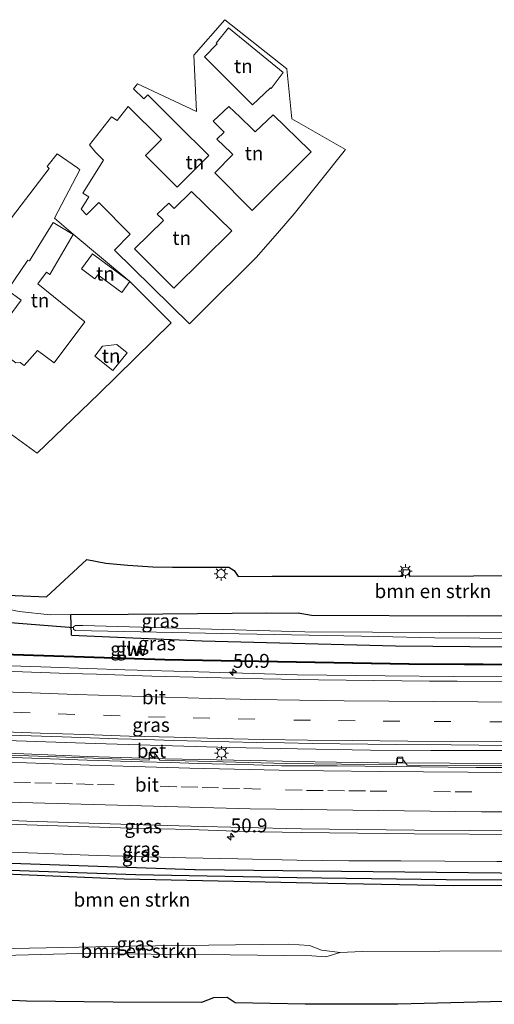
# Model space of a CAD drawing. Units: metres. Extents: x 160000 to 170000, y 462500 to 464750.
# Drawn here: x 163747 to 163833, y 463805 to 463982 of the extents above; entities that cross this region are included whole.
import ezdxf
from ezdxf.enums import TextEntityAlignment as Align

# ---------------------------------------------------------------- set-up
doc = ezdxf.new("R2010")
doc.units = ezdxf.units.M
doc.linetypes.add('VW-3-9_STREEP', pattern=[12, 3, -9])
doc.layers.get('0').update_dxf_attribs({"lineweight": 25})
for name, color, linetype, lineweight in [('B-ME-AM-KILOMETR-S-B1', 7, 'Continuous', 18), ('B-ME-BV-GELEIDECONSTRUCTIE-GELEIDERAIL-L-B1', 213, 'BV-GELEIDERAIL', 18), ('B-ME-GR-BOMENSTRUIKEN-GV-B6', 93, 'Continuous', 18), ('B-ME-GW-INSTEEKWATERGANG-L-B1', 10, 'Continuous', 25), ('B-ME-GW-KRUINLIJN-L-B1', 93, 'Continuous', 18), ('B-ME-GW-WATERGANG-GREPPEL-L-B1', 10, 'Continuous', 25), ('B-ME-IE-GRASLAND-GV-B6', 93, 'Continuous', 18), ('B-ME-IE-GRONDWERKLIJN-GROND_INGERICHT-GV-B6', 253, 'Continuous', 18), ('B-ME-IE-MEUBILAIR_WEGMEUBILAIR-LICHTMAST-S-B1', 8, 'Continuous', 18), ('B-ME-KG-KADASTRAAL-OPNAMEDTMGRENS-L-B1', 10, 'Continuous', 25), ('B-ME-KW-DUIKER-L-B1', 10, 'Continuous', 25), ('B-ME-KW-GELUIDSWERING-GV-B6', 8, 'Continuous', 18), ('B-ME-KW-SCHERM-L-B1', 8, 'Continuous', 18), ('B-ME-OG-WATER-GV-B6', 153, 'Continuous', 18), ('B-ME-VH-VERH_SOORT-BETON-OVERIG-GV-B6', 8, 'IE-TERREINAFSCHEIDING-NATUURLIJK-HOUTWAL', 18), ('B-ME-VH-VERH_SOORT-BITUMEN-GV-B6', 8, 'IE-TERREINAFSCHEIDING-NATUURLIJK-HOUTWAL', 18), ('B-ME-VV-KOLK-S-B1', 8, 'Continuous', 18), ('B-ME-VW-MARKERING-39STREEP-015-L-B1', 255, 'VW-3-9_STREEP', 18), ('B-ME-VW-MARKERING-STREEP-015-L-B1', 7, 'Continuous', 18)]:
    doc.layers.add(name, color=color, linetype=linetype, lineweight=lineweight)
doc.styles.add('NLCS-ISO', font='NLCS-ISO.TTF')
doc.linetypes.add('BV-GELEIDERAIL', pattern='A,10,-3,[108,NLCS.SHX,S=1,R=0,X=0,Y=0],-3', length=16)
doc.linetypes.add('IE-TERREINAFSCHEIDING-NATUURLIJK-HOUTWAL', pattern='A,7,-1.5,[67,NLCS.SHX,S=0.75,R=45,X=0,Y=0],-1.5,7,-1.5,[70,NLCS.SHX,S=0.75,R=0,X=0,Y=0],-1.5', length=20)

# ---------------------------------------------------------------- blocks, each defined once
blk = doc.blocks.new('hecto')
for p, q in [((0, 0.625), (-0.625, 0)), ((0, -0.625), (0, 0.625)), ((-0.625, 0), (0.625, 0)), ((0.625, 0), (0, -0.625))]:
    blk.add_line(p, q)
blk = doc.blocks.new('kolk')
blk.add_lwpolyline([(-0.5, -0.5), (0.5, -0.5), (0.5, 0.5), (-0.5, 0.5)], close=True)
blk = doc.blocks.new('lantaarnpaal')
for p, q in [((-0.75, 0), (-1.25, 0)), ((-0.88, 0.88), (-0.53, 0.53)), ((0, 0.75), (0, 1.25)), ((0.53, 0.53), (0.88, 0.88)), ((0.75, 0), (1.25, 0)), ((-0.53, -0.53), (-0.88, -0.88)), ((0, -0.75), (0, -1.25)), ((0.53, -0.53), (0.88, -0.88))]:
    blk.add_line(p, q)
blk.add_circle((0, 0), 0.75)

msp = doc.modelspace()

# ---------------------------------------------------------------- linework, layer by layer
at = {"layer": 'B-ME-BV-GELEIDECONSTRUCTIE-GELEIDERAIL-L-B1'}
for points in [[(163589.456, 463874.867, 6.473), (163602.217, 463873.763, 6.473), (163618.06, 463872.641, 6.473), (163631.992, 463871.652, 6.492), (163643.988, 463870.857, 6.512), (163656.459, 463870.032, 6.492), (163671.953, 463869.089, 6.512), (163688.2, 463868.194, 6.551), (163708.793, 463867.186, 6.531), (163725.891, 463866.337, 6.551), (163740.311, 463865.801, 6.531), (163753.025, 463865.374, 6.492), (163766.337, 463864.939, 6.492), (163779.581, 463864.58, 6.57), (163797.404, 463864.04, 6.59), (163813.209, 463863.815, 6.629), (163825.488, 463863.733, 6.629), (163836.332, 463863.631, 6.643)], [(163588.479, 463861.499, 6.792), (163598.44, 463860.575, 6.792), (163609.815, 463859.752, 6.831), (163622.163, 463858.791, 6.831), (163634.222, 463857.923, 6.831), (163642.393, 463857.435, 6.811), (163652.881, 463856.806, 6.831), (163665.403, 463856.027, 6.831), (163677.14, 463855.311, 6.87), (163689.289, 463854.677, 6.87), (163699.475, 463854.173, 6.909), (163712.842, 463853.55, 6.928), (163725.237, 463852.943, 6.909), (163736.218, 463852.491, 6.967), (163745.015, 463852.194, 6.948), (163760.998, 463851.644, 6.948), (163772.854, 463851.285, 6.948), (163785.146, 463850.947, 6.987), (163797.399, 463850.703, 6.948), (163810.585, 463850.458, 6.948), (163821.438, 463850.396, 6.948), (163832.247, 463850.415, 6.948), (163838.139, 463850.365, 6.96)], [(163837.954, 463847.975, 6.831), (163824.832, 463848.096, 6.811), (163812.081, 463848.185, 6.811), (163800.581, 463848.356, 6.772), (163785.974, 463848.624, 6.792), (163773.593, 463848.866, 6.811), (163759.644, 463849.333, 6.831), (163746.723, 463849.874, 6.792), (163734.866, 463850.239, 6.772), (163720.782, 463850.796, 6.792), (163706.307, 463851.518, 6.792), (163692.994, 463852.122, 6.733), (163677.15, 463852.897, 6.753), (163662.873, 463853.77, 6.753), (163646.235, 463854.825, 6.733), (163631.689, 463855.73, 6.714), (163615.547, 463856.935, 6.694), (163599.722, 463858.175, 6.694), (163588.3, 463859.051, 6.712)], [(163842.651, 463830.422, 6.886), (163833.315, 463830.415, 6.886), (163823.931, 463830.497, 6.847), (163816.003, 463830.557, 6.847), (163806.64, 463830.509, 6.847), (163797.274, 463830.667, 6.866), (163786.677, 463830.893, 6.847), (163777.294, 463831.089, 6.808), (163761.367, 463831.504, 6.827), (163750.622, 463831.894, 6.808), (163738.686, 463832.342, 6.808), (163724.047, 463833.005, 6.808), (163709.481, 463833.717, 6.847), (163694.641, 463834.666, 6.808), (163680.226, 463835.404, 6.827), (163669.462, 463836.043, 6.847), (163658.788, 463836.701, 6.827), (163646.806, 463837.434, 6.788), (163634.878, 463838.261, 6.73), (163624.323, 463838.922, 6.73), (163609.564, 463840.123, 6.73), (163596.324, 463841.083, 6.71), (163587.042, 463841.86, 6.659)]]:
    msp.add_polyline3d(points, dxfattribs=at)
at = {"layer": 'B-ME-GR-BOMENSTRUIKEN-GV-B6'}
for points in [[(163745.242, 463878.37, 6.371), (163752.249, 463878.06, 6.371), (163759.477, 463884.742, 6.658), (163762.938, 463884.138, 6.612), (163766.902, 463883.724, 6.635), (163771.363, 463883.451, 6.52), (163774.926, 463883.368, 6.52), (163777.159, 463883.384, 6.451), (163785.029, 463883.387, 6.525), (163786.007, 463882.787, 6.514), (163786.732, 463881.726, 6.403), (163792.83, 463881.754, 6.38), (163816.379, 463881.745, 6.474), (163816.431, 463882.981, 6.474), (163817.571, 463882.922, 6.474), (163817.491, 463881.777, 6.474), (163840.7, 463881.871, 6.517)], [(163859.294, 463874.604, 5.913), (163827.94, 463874.6, 6.034), (163799.956, 463874.667, 6.072), (163797.52, 463875.088, 6.043), (163791.887, 463875.195, 5.976), (163766.94, 463874.914, 5.947), (163756.623, 463874.889, 5.482), (163752.872, 463874.829, 5.856), (163747.325, 463875.413, 5.861)], [(163586.689, 463837.04, 5.657), (163610.515, 463835.3, 5.714), (163643.849, 463833.199, 5.723), (163668.928, 463831.712, 5.756), (163678.612, 463831.014, 5.789), (163686.272, 463830.687, 5.797), (163726.235, 463828.979, 5.836), (163766.199, 463827.272, 5.876), (163802.86, 463826.483, 5.96), (163825.444, 463826.093, 6.164), (163864.372, 463826.245, 6.106)], [(163837.023, 463814.339, 6.127), (163809.074, 463814.226, 5.901), (163805.072, 463814.046, 6.027), (163801.731, 463814.476, 6.208), (163799.58, 463815.296, 6.266), (163795.874, 463815.553, 6.29), (163767.028, 463815.157, 6.121), (163737.207, 463814.585, 5.968), (163732.702, 463814.048, 5.729), (163724.827, 463815.256, 5.96), (163703.283, 463817.099, 5.826), (163688.451, 463818.274, 5.566), (163665.54, 463819.99, 5.66), (163654.757, 463820.605, 5.664), (163650.134, 463821.176, 5.656), (163638.536, 463822.145, 5.631), (163608.1, 463825.458, 5.322), (163596.531, 463827.151, 5.109), (163595.49, 463827.061, 5.122), (163593.673, 463826.502, 5.234), (163590.827, 463825.095, 5.274)], [(163732.969, 463813.584, 5.732), (163732.702, 463814.048, 5.729), (163737.207, 463814.585, 5.968), (163767.028, 463815.157, 6.121), (163795.874, 463815.553, 6.29), (163799.58, 463815.296, 6.266), (163801.731, 463814.476, 6.208), (163805.072, 463814.046, 6.027), (163802.504, 463813.253, 5.935), (163799.992, 463813.424, 5.931), (163785.284, 463813.591, 5.825), (163771.059, 463813.73, 5.842), (163758.076, 463813.864, 5.842), (163742.085, 463813.449, 5.816), (163734.778, 463813.104, 5.849), (163732.969, 463813.584, 5.732)]]:
    msp.add_polyline3d(points, dxfattribs=at)
at = {"layer": 'B-ME-GW-INSTEEKWATERGANG-L-B1'}
for p, q in [((163756.742, 463871.16, 5.382), (163756.623, 463874.889, 5.482)), ((163799.956, 463874.667, 6.072), (163797.52, 463875.088, 6.043))]:
    msp.add_line(p, q, dxfattribs=at)
for points in [[(163756.623, 463874.889, 5.482), (163766.94, 463874.914, 5.947), (163791.887, 463875.195, 5.976), (163797.52, 463875.088, 6.043)], [(163901.09, 463874.918, 5.88), (163890.896, 463874.89, 5.612), (163884.277, 463874.921, 5.926), (163859.294, 463874.604, 5.913), (163827.94, 463874.6, 6.034), (163799.956, 463874.667, 6.072)], [(163756.742, 463871.16, 5.382), (163780.232, 463870.13, 5.424), (163815.081, 463869.261, 5.516), (163835.185, 463869.045, 5.579), (163860.113, 463869.015, 5.587), (163880.91, 463869.484, 5.587), (163917.159, 463870.18, 5.948)], [(163871.476, 463828.436, 6.11), (163848.292, 463828.168, 5.997), (163845.316, 463828.2, 6.005), (163805.318, 463828.626, 6.118), (163778.976, 463828.897, 5.968), (163778.857, 463828.901, 5.968), (163738.88, 463830.27, 5.951), (163700.451, 463831.957, 5.947), (163669.978, 463833.502, 6.052)], [(163678.612, 463831.014, 5.789), (163686.272, 463830.687, 5.797), (163726.235, 463828.979, 5.836), (163766.199, 463827.272, 5.876), (163802.86, 463826.483, 5.96), (163825.444, 463826.093, 6.164), (163864.372, 463826.245, 6.106), (163870.677, 463826.275, 6.117)]]:
    msp.add_polyline3d(points, dxfattribs=at)
at = {"layer": 'B-ME-GW-KRUINLIJN-L-B1'}
msp.add_polyline3d([(163805.072, 463814.046, 6.027), (163801.731, 463814.476, 6.208), (163799.58, 463815.296, 6.266), (163795.874, 463815.553, 6.29), (163767.028, 463815.157, 6.121), (163737.207, 463814.585, 5.968), (163732.702, 463814.048, 5.729)], dxfattribs=at)
at = {"layer": 'B-ME-GW-WATERGANG-GREPPEL-L-B1'}
msp.add_polyline3d([(163668.601, 463832.43, 5.543), (163701.582, 463830.414, 5.374), (163728.264, 463829.473, 5.35), (163768.239, 463828.062, 5.315), (163797.284, 463827.53, 5.42), (163824.173, 463827.159, 5.591), (163858.261, 463827.071, 5.675), (163871.105, 463827.164, 5.685)], dxfattribs=at)
at = {"layer": 'B-ME-IE-GRASLAND-GV-B6'}
for points in [[(163589.949, 463881.607, 5.399), (163600.305, 463880.452, 5.502), (163613.865, 463879.123, 5.502), (163642.278, 463876.93, 5.497), (163675.567, 463874.77, 5.531), (163675.646, 463874.766, 5.531), (163715.586, 463872.578, 5.482), (163740.383, 463871.875, 5.368), (163742.087, 463871.905, 5.373), (163743.994, 463871.884, 5.865), (163744.556, 463872.011, 5.865), (163745.277, 463872.806, 5.865), (163745.337, 463873.458, 5.865), (163744.444, 463876.008, 5.865), (163747.325, 463875.413, 5.861), (163752.872, 463874.829, 5.856), (163756.623, 463874.889, 5.482), (163756.742, 463871.16, 5.382), (163780.232, 463870.13, 5.424), (163815.081, 463869.261, 5.516), (163835.185, 463869.045, 5.579)], [(163592.517, 463876.561, 5.729), (163612.576, 463875.104, 5.803), (163616.462, 463874.76, 5.775), (163617.728, 463874.696, 5.784), (163653.652, 463872.19, 5.792), (163693.556, 463869.8, 5.817), (163733.536, 463867.977, 5.846), (163773.55, 463866.673, 5.885), (163817.48, 463865.85, 5.907), (163857.482, 463865.656, 5.917)], [(163857.487, 463865.876, 5.931), (163817.507, 463866.052, 5.894), (163773.527, 463866.858, 5.9), (163733.535, 463868.174, 5.848), (163693.576, 463869.995, 5.816), (163673.746, 463871.121, 5.799), (163653.704, 463872.404, 5.791), (163617.725, 463874.888, 5.774), (163616.43, 463874.982, 5.775), (163612.467, 463875.292, 5.783), (163592.525, 463876.746, 5.753)], [(163835.185, 463869.045, 5.579), (163815.081, 463869.261, 5.516), (163780.232, 463870.13, 5.424), (163756.742, 463871.16, 5.382), (163756.623, 463874.889, 5.482), (163766.94, 463874.914, 5.947), (163791.887, 463875.195, 5.976), (163797.52, 463875.088, 6.043), (163799.956, 463874.667, 6.072), (163827.94, 463874.6, 6.034), (163859.294, 463874.604, 5.913)], [(163835.244, 463871.601, 4.519), (163798.746, 463871.773, 4.519), (163758.761, 463872.874, 4.519), (163757.473, 463872.909, 4.519), (163757.124, 463872.636, 4.519), (163757.103, 463872.452, 4.519), (163757.076, 463872.216, 4.519), (163757.373, 463871.962, 4.519), (163783.813, 463871.426, 4.519), (163812.086, 463870.921, 4.519), (163822.105, 463870.66, 4.519), (163846.609, 463870.477, 4.519)], [(163834.417, 463862.834, 6.031), (163826.181, 463862.851, 6.027), (163821.181, 463862.887, 6.024), (163816.181, 463862.924, 6.027), (163811.181, 463862.973, 6.032), (163801.189, 463863.108, 6.033), (163791.191, 463863.293, 6.03), (163781.194, 463863.524, 6.019), (163771.204, 463863.795, 6), (163761.21, 463864.131, 5.994), (163756.212, 463864.269, 5.996), (163751.214, 463864.446, 5.993), (163741.225, 463864.818, 5.988)], [(163740.087, 463853.35, 6.253), (163755.078, 463852.824, 6.251), (163760.078, 463852.676, 6.251), (163765.075, 463852.505, 6.247), (163770.073, 463852.342, 6.248), (163775.072, 463852.203, 6.254), (163785.068, 463851.944, 6.264), (163790.067, 463851.836, 6.268), (163795.068, 463851.746, 6.28), (163800.068, 463851.66, 6.28), (163810.067, 463851.53, 6.292), (163815.068, 463851.466, 6.292), (163825.067, 463851.384, 6.292), (163830.067, 463851.333, 6.297), (163839.752, 463851.318, 6.291)], [(163850.667, 463847.629, 6.123), (163817.143, 463847.75, 6.106), (163816.312, 463848.913, 6.104), (163815.286, 463849.006, 6.104), (163815.264, 463847.785, 6.104), (163795.412, 463848.056, 6.101), (163772.66, 463848.659, 6.103), (163771.778, 463849.877, 6.102), (163770.76, 463849.969, 6.102), (163770.727, 463848.663, 6.087), (163732.243, 463850.029, 6.035)], [(163845.316, 463828.2, 6.005), (163805.318, 463828.626, 6.118), (163778.976, 463828.897, 5.968), (163778.857, 463828.901, 5.968), (163738.88, 463830.27, 5.951), (163700.451, 463831.957, 5.947), (163669.978, 463833.502, 6.052), (163651.886, 463834.928, 6.056), (163613.542, 463837.469, 6.027), (163586.87, 463839.514, 5.861), (163587.3752, 463846.419, 6.1823), (163592.324, 463845.9986, 6.2023), (163625.8308, 463843.4026, 6.2429), (163659.1629, 463841.1961, 6.2571), (163692.8391, 463839.3777, 6.2898), (163727.3069, 463837.7732, 6.3152), (163748.6944, 463836.9978, 6.3288), (163758.0003, 463836.7135, 6.4633), (163767.4418, 463836.3874, 6.4728), (163778.079, 463836.166, 6.497), (163787.8268, 463835.8374, 6.5077), (163798.1007, 463835.639, 6.5356), (163818.4304, 463835.4174, 6.535), (163838.2908, 463835.2702, 6.5278)], [(163586.764, 463838.056, 4.96), (163586.87, 463839.514, 5.861), (163613.542, 463837.469, 6.027), (163651.886, 463834.928, 6.056), (163669.978, 463833.502, 6.052), (163700.451, 463831.957, 5.947), (163738.88, 463830.27, 5.951), (163778.857, 463828.901, 5.968), (163778.976, 463828.897, 5.968), (163805.318, 463828.626, 6.118), (163845.316, 463828.2, 6.005)], [(163586.689, 463837.04, 5.657), (163586.764, 463838.056, 4.96), (163606.69, 463836.561, 5.255), (163634.484, 463834.633, 5.339), (163658.303, 463833.108, 5.41), (163668.601, 463832.43, 5.543), (163701.582, 463830.414, 5.374), (163728.264, 463829.473, 5.35), (163768.239, 463828.062, 5.315), (163797.284, 463827.53, 5.42), (163824.173, 463827.159, 5.591), (163858.261, 463827.071, 5.675)], [(163864.372, 463826.245, 6.106), (163825.444, 463826.093, 6.164), (163802.86, 463826.483, 5.96), (163766.199, 463827.272, 5.876), (163726.235, 463828.979, 5.836), (163686.272, 463830.687, 5.797), (163678.612, 463831.014, 5.789), (163668.928, 463831.712, 5.756), (163643.849, 463833.199, 5.723), (163610.515, 463835.3, 5.714), (163586.689, 463837.04, 5.657)], [(163858.261, 463827.071, 5.675), (163824.173, 463827.159, 5.591), (163797.284, 463827.53, 5.42), (163768.239, 463828.062, 5.315), (163728.264, 463829.473, 5.35), (163701.582, 463830.414, 5.374), (163668.601, 463832.43, 5.543), (163658.303, 463833.108, 5.41), (163634.484, 463834.633, 5.339), (163606.69, 463836.561, 5.255), (163586.764, 463838.056, 4.96)], [(163742.085, 463813.449, 5.816), (163758.076, 463813.864, 5.842), (163771.059, 463813.73, 5.842), (163785.284, 463813.591, 5.825), (163799.992, 463813.424, 5.931), (163802.504, 463813.253, 5.935), (163805.072, 463814.046, 6.027), (163809.074, 463814.226, 5.901), (163837.023, 463814.339, 6.127)], [(163846.434, 463805.492, 5.83), (163815.476, 463804.722, 5.692), (163798.829, 463804.707, 5.637), (163786.192, 463804.979, 5.651), (163784.737, 463805.941, 5.639), (163782.278, 463805.87, 5.674), (163780.159, 463805.046, 5.636), (163764.254, 463805.085, 5.618), (163748.616, 463805.259, 5.572), (163734.425, 463805.942, 5.526)]]:
    msp.add_polyline3d(points, dxfattribs=at)
at = {"layer": 'B-ME-IE-GRONDWERKLIJN-GROND_INGERICHT-GV-B6'}
for points in [[(163758.789, 463950.696, 6.836), (163762.523, 463956.637, 6.872), (163761.031, 463958.086, 6.873), (163759.968, 463959.387, 6.637), (163763.908, 463964.422, 6.861), (163764.938, 463963.803, 6.861), (163766.945, 463966.312, 6.938), (163772.92, 463960.351, 6.912), (163770.056, 463957.48, 6.912), (163775.773, 463951.778, 6.912), (163781.462, 463957.481, 6.839), (163775.775, 463963.154, 6.734), (163770.477, 463968.439, 6.734), (163769.738, 463967.697, 6.683), (163767.907, 463969.479, 6.683), (163768.597, 463970.383, 6.772), (163779.218, 463965.411, 6.709), (163778.764, 463975.574, 6.688), (163784.361, 463981.936, 6.846), (163795.501, 463973.068, 6.721), (163796.403, 463964.084, 6.51), (163806.058, 463958.558, 6.352), (163796.816, 463946.981, 6.394), (163793.817, 463943.485, 6.415), (163789.949, 463939.132, 6.469), (163779.921, 463929.087, 6.474), (163777.977, 463927.219, 6.44), (163764.477, 463940.444, 6.963), (163767.316, 463943.351, 7.014), (163761.667, 463949.032, 7.014), (163759.433, 463946.831, 6.912), (163758.47, 463947.824, 6.912), (163759.833, 463950.031, 6.836), (163758.789, 463950.696, 6.836)], [(163794.863, 463972.42, 6.746), (163784.976, 463980.498, 6.746), (163782.785, 463977.713, 6.746), (163782.936, 463977.569, 6.746), (163780.676, 463975.258, 6.746), (163789.329, 463966.594, 6.746), (163792.541, 463969.662, 6.746), (163792.651, 463969.565, 6.746), (163794.863, 463972.42, 6.746)], [(163799.567, 463958.464, 6.918), (163793.046, 463964.787, 6.915), (163789.792, 463961.735, 6.915), (163789.294, 463962.221, 6.915), (163787.111, 463964.376, 6.915), (163785.06, 463966.296, 6.915), (163782.235, 463963.652, 6.906), (163784.215, 463961.71, 6.906), (163782.898, 463960.404, 6.906), (163785.504, 463957.988, 6.906), (163785.802, 463957.668, 6.906), (163782.559, 463954.361, 6.892), (163789.233, 463947.584, 6.892), (163799.859, 463958.18, 6.764), (163799.567, 463958.464, 6.918)], [(163739.879, 463938.391, 6.899), (163752.723, 463955.175, 6.951), (163752.351, 463955.482, 6.951), (163752.561, 463955.721, 6.951), (163754.178, 463957.818, 6.951), (163757.844, 463955.244, 6.62), (163758.251, 463954.902, 6.967), (163753.678, 463946.232, 6.849), (163757.023, 463943.359, 6.839), (163767.257, 463934.807, 6.736), (163774.69, 463927.392, 6.751), (163761.628, 463914.584, 6.677), (163750.582, 463903.919, 6.759), (163736.614, 463913.982, 6.608)], [(163778.312, 463951.009, 7.048), (163775.227, 463947.942, 7.048), (163775.104, 463948.041, 7.048), (163774.271, 463948.892, 7.048), (163772.136, 463946.909, 7.025), (163773.106, 463946.009, 7.025), (163773.284, 463945.804, 7.025), (163768.057, 463940.708, 7.008), (163775.17, 463933.598, 6.972), (163785.592, 463943.909, 6.919), (163778.312, 463951.009, 7.048)], [(163757.042, 463943.273, 6.839), (163753.43, 463945.413, 6.839), (163749.156, 463938.529, 6.839), (163748.904, 463938.665, 6.839), (163745.242, 463933.278, 6.831), (163747.69, 463931.45, 6.831), (163742.287, 463924.212, 6.831), (163745.195, 463922.038, 6.831), (163745.227, 463921.329, 6.831), (163746.741, 463920.196, 6.831), (163747.515, 463920.237, 6.831), (163748.221, 463919.706, 6.831), (163750.627, 463922.392, 6.831), (163753.593, 463920.174, 6.831), (163759.123, 463927.571, 6.788), (163750.688, 463934.405, 6.788), (163752.249, 463936.502, 6.803), (163752.847, 463936.056, 6.803), (163757.042, 463943.273, 6.839)], [(163758.523, 463937.065, 6.787), (163760.954, 463935.268, 6.736), (163761.491, 463935.995, 6.736), (163765.786, 463932.818, 6.736), (163767.247, 463934.807, 6.736), (163760.535, 463939.779, 6.787), (163758.523, 463937.065, 6.787)], [(163760.92, 463921.397, 6.634), (163764.163, 463918.782, 6.634), (163766.741, 463921.979, 6.634), (163764.889, 463923.482, 6.634), (163762.333, 463923.149, 6.634), (163760.92, 463921.397, 6.634)]]:
    msp.add_polyline3d(points, dxfattribs=at)
at = {"layer": 'B-ME-KG-KADASTRAAL-OPNAMEDTMGRENS-L-B1'}
for points in [[(163590.7664, 463892.7465, 4.5407), (163736.161, 463880.388, 5.112), (163739.15, 463878.897, 5.865), (163745.242, 463878.37, 6.371), (163752.249, 463878.06, 6.371), (163759.477, 463884.742, 6.658), (163762.938, 463884.138, 6.612), (163766.902, 463883.724, 6.635), (163771.363, 463883.451, 6.52), (163774.926, 463883.368, 6.52), (163777.159, 463883.384, 6.451), (163785.029, 463883.387, 6.525), (163786.007, 463882.787, 6.514), (163786.732, 463881.726, 6.403), (163792.83, 463881.754, 6.38), (163816.379, 463881.745, 6.474), (163816.431, 463882.981, 6.474), (163817.571, 463882.922, 6.474), (163817.491, 463881.777, 6.474), (163840.7, 463881.871, 6.517)], [(163846.434, 463805.492, 5.83), (163815.476, 463804.722, 5.692), (163798.829, 463804.707, 5.637), (163786.192, 463804.979, 5.651), (163784.737, 463805.941, 5.639), (163782.278, 463805.87, 5.674), (163780.159, 463805.046, 5.636), (163764.254, 463805.085, 5.618), (163748.616, 463805.259, 5.572), (163734.425, 463805.942, 5.526)]]:
    msp.add_polyline3d(points, dxfattribs=at)
at = {"layer": 'B-ME-KW-DUIKER-L-B1'}
msp.add_line((163757.103, 463872.452, 4.519), (163741.052, 463873.739, 3.96), dxfattribs=at)
at = {"layer": 'B-ME-KW-GELUIDSWERING-GV-B6'}
for points in [[(163592.517, 463876.561, 5.729), (163592.525, 463876.746, 5.753), (163612.467, 463875.292, 5.783), (163616.43, 463874.982, 5.775), (163617.725, 463874.888, 5.774), (163653.704, 463872.404, 5.791), (163673.746, 463871.121, 5.799), (163693.576, 463869.995, 5.816), (163733.535, 463868.174, 5.848), (163773.527, 463866.858, 5.9), (163817.507, 463866.052, 5.894), (163857.487, 463865.876, 5.931)], [(163857.482, 463865.656, 5.917), (163817.48, 463865.85, 5.907), (163773.55, 463866.673, 5.885), (163733.536, 463867.977, 5.846), (163693.556, 463869.8, 5.817), (163653.652, 463872.19, 5.792), (163617.728, 463874.696, 5.784), (163616.462, 463874.76, 5.775), (163612.576, 463875.104, 5.803), (163592.517, 463876.561, 5.729)]]:
    msp.add_polyline3d(points, dxfattribs=at)
at = {"layer": 'B-ME-KW-SCHERM-L-B1'}
msp.add_polyline3d([(163592.5164, 463876.6565, 8.242), (163604.295, 463875.7909, 8.243), (163604.3292, 463875.7883, 8.772), (163608.2786, 463875.4985, 8.772), (163608.2934, 463875.4969, 9.279), (163612.2658, 463875.2108, 9.28), (163612.2873, 463875.2091, 9.803), (163616.3394, 463874.8816, 9.8027), (163653.6518, 463872.2931, 9.8), (163693.5866, 463869.8947, 9.819), (163733.5409, 463868.0744, 9.849), (163773.5179, 463866.7646, 9.874), (163817.4812, 463865.946, 9.911), (163857.4851, 463865.7627, 9.918), (163897.479, 463866.1776, 9.958), (163937.48, 463866.9346, 9.972), (163940.6805, 463867.0173, 9.9883)], dxfattribs=at)
at = {"layer": 'B-ME-OG-WATER-GV-B6'}
msp.add_polyline3d([(163846.609, 463870.477, 4.519), (163822.105, 463870.66, 4.519), (163812.086, 463870.921, 4.519), (163783.813, 463871.426, 4.519), (163757.373, 463871.962, 4.519), (163757.076, 463872.216, 4.519), (163757.103, 463872.452, 4.519), (163757.124, 463872.636, 4.519), (163757.473, 463872.909, 4.519), (163758.761, 463872.874, 4.519), (163798.746, 463871.773, 4.519), (163835.244, 463871.601, 4.519)], dxfattribs=at)
at = {"layer": 'B-ME-VH-VERH_SOORT-BETON-OVERIG-GV-B6'}
for points in [[(163732.243, 463850.029, 6.035), (163770.727, 463848.663, 6.087), (163770.76, 463849.969, 6.102), (163771.778, 463849.877, 6.102), (163772.66, 463848.659, 6.103), (163795.412, 463848.056, 6.101), (163815.264, 463847.785, 6.104), (163815.286, 463849.006, 6.104), (163816.312, 463848.913, 6.104), (163817.143, 463847.75, 6.106), (163850.667, 463847.629, 6.123)], [(163834.616, 463847.322, 6.135), (163829.554, 463847.354, 6.13), (163824.554, 463847.366, 6.124), (163819.554, 463847.428, 6.119), (163814.554, 463847.507, 6.112), (163809.555, 463847.57, 6.112), (163804.555, 463847.607, 6.119), (163794.559, 463847.651, 6.117), (163789.56, 463847.814, 6.094), (163784.562, 463847.942, 6.092), (163779.564, 463848.079, 6.089), (163774.566, 463848.257, 6.083), (163769.568, 463848.366, 6.081), (163759.582, 463848.663, 6.081), (163749.588, 463849.004, 6.07), (163744.592, 463849.2, 6.067)]]:
    msp.add_polyline3d(points, dxfattribs=at)
at = {"layer": 'B-ME-VH-VERH_SOORT-BITUMEN-GV-B6'}
for points in [[(163741.225, 463864.818, 5.988), (163751.214, 463864.446, 5.993), (163756.212, 463864.269, 5.996), (163761.21, 463864.131, 5.994), (163771.204, 463863.795, 6), (163781.194, 463863.524, 6.019), (163791.191, 463863.293, 6.03), (163801.189, 463863.108, 6.033), (163811.181, 463862.973, 6.032), (163816.181, 463862.924, 6.027), (163821.181, 463862.887, 6.024), (163826.181, 463862.851, 6.027), (163834.417, 463862.834, 6.031)], [(163839.752, 463851.318, 6.291), (163830.067, 463851.333, 6.297), (163825.067, 463851.384, 6.292), (163815.068, 463851.466, 6.292), (163810.067, 463851.53, 6.292), (163800.068, 463851.66, 6.28), (163795.068, 463851.746, 6.28), (163790.067, 463851.836, 6.268), (163785.068, 463851.944, 6.264), (163775.072, 463852.203, 6.254), (163770.073, 463852.342, 6.248), (163765.075, 463852.505, 6.247), (163760.078, 463852.676, 6.251), (163755.078, 463852.824, 6.251), (163740.087, 463853.35, 6.253), (163735.09, 463853.543, 6.251)], [(163744.592, 463849.2, 6.067), (163749.588, 463849.004, 6.07), (163759.582, 463848.663, 6.081), (163769.568, 463848.366, 6.081), (163774.566, 463848.257, 6.083), (163779.564, 463848.079, 6.089), (163784.562, 463847.942, 6.092), (163789.56, 463847.814, 6.094), (163794.559, 463847.651, 6.117), (163804.555, 463847.607, 6.119), (163809.555, 463847.57, 6.112), (163814.554, 463847.507, 6.112), (163819.554, 463847.428, 6.119), (163824.554, 463847.366, 6.124), (163829.554, 463847.354, 6.13), (163834.616, 463847.322, 6.135)], [(163838.2908, 463835.2702, 6.5278), (163818.4304, 463835.4174, 6.535), (163798.1007, 463835.639, 6.5356), (163787.8268, 463835.8374, 6.5077), (163778.079, 463836.166, 6.497), (163767.4418, 463836.3874, 6.4728), (163758.0003, 463836.7135, 6.4633), (163748.6944, 463836.9978, 6.3288), (163727.3069, 463837.7732, 6.3152), (163692.8391, 463839.3777, 6.2898), (163659.1629, 463841.1961, 6.2571), (163625.8308, 463843.4026, 6.2429), (163592.324, 463845.9986, 6.2023)]]:
    msp.add_polyline3d(points, dxfattribs=at)
at = {"layer": 'B-ME-VW-MARKERING-39STREEP-015-L-B1'}
for points in [[(163746.319, 463857.277, 6.15), (163754.314, 463856.997, 6.151), (163762.502, 463856.723, 6.147), (163770.614, 463856.47, 6.153), (163778.612, 463856.257, 6.159), (163786.742, 463856.066, 6.167), (163796.732, 463855.881, 6.175), (163804.822, 463855.78, 6.181), (163812.822, 463855.698, 6.177), (163822.019, 463855.616, 6.173), (163832.019, 463855.543, 6.182), (163840.516, 463855.503, 6.186)], [(163746.3762, 463844.6951, 6.2262), (163750.1376, 463844.5891, 6.2554), (163753.8988, 463844.4831, 6.2639), (163757.6602, 463844.3771, 6.2301), (163761.4216, 463844.2711, 6.2609), (163772.7058, 463843.9529, 6.2809), (163776.4672, 463843.8469, 6.2551), (163780.2288, 463843.7409, 6.294), (163783.9902, 463843.6347, 6.29), (163787.7514, 463843.5288, 6.2619), (163795.2742, 463843.3167, 6.2736), (163799.0358, 463843.2107, 6.301), (163802.8566, 463843.1728, 6.3074), (163806.6776, 463843.1346, 6.2758), (163810.4986, 463843.0965, 6.3024), (163821.9616, 463842.9824, 6.312), (163825.7826, 463842.9442, 6.2899), (163833.5418, 463842.9274, 6.3364)]]:
    msp.add_polyline3d(points, dxfattribs=at)
at = {"layer": 'B-ME-VW-MARKERING-STREEP-015-L-B1'}
for points in [[(163589.106, 463870.075, 5.96), (163592.673, 463869.782, 5.961), (163600.722, 463869.146, 5.966), (163608.822, 463868.527, 5.971), (163616.8, 463867.943, 5.975), (163624.827, 463867.365, 5.977), (163632.917, 463866.797, 5.984), (163641.035, 463866.243, 5.998), (163649.069, 463865.706, 6.001), (163657.053, 463865.206, 6.001), (163665.095, 463864.711, 6.004), (163673.124, 463864.238, 6.011), (163681.144, 463863.795, 6.014), (163689.23, 463863.38, 6.014), (163699.217, 463862.865, 6.025), (163715.338, 463862.137, 6.054), (163723.44, 463861.785, 6.049), (163731.465, 463861.454, 6.055), (163739.516, 463861.127, 6.061), (163749.509, 463860.763, 6.075)], [(163749.509, 463860.763, 6.075), (163757.56, 463860.491, 6.075), (163765.613, 463860.225, 6.074), (163773.642, 463859.982, 6.084), (163781.688, 463859.768, 6.095), (163789.786, 463859.578, 6.099), (163797.785, 463859.455, 6.1), (163805.826, 463859.356, 6.101), (163813.841, 463859.274, 6.1), (163821.865, 463859.201, 6.095), (163829.89, 463859.133, 6.104), (163838.47, 463859.103, 6.106)], [(163834.284, 463851.938, 6.285), (163825.307, 463851.996, 6.275), (163817.266, 463852.068, 6.276), (163807.266, 463852.174, 6.278), (163799.241, 463852.267, 6.267), (163791.234, 463852.399, 6.258), (163783.212, 463852.57, 6.25), (163775.19, 463852.772, 6.24), (163767.141, 463852.999, 6.237), (163759.145, 463853.262, 6.238), (163751.09, 463853.534, 6.237), (163743.073, 463853.828, 6.24)], [(163587.6727, 463850.4866, 6.2014), (163603.3297, 463849.1835, 6.2312), (163645.6378, 463846.151, 6.2675), (163672.2696, 463844.5202, 6.27), (163676.0602, 463844.3243, 6.3064), (163698.8026, 463843.1487, 6.313), (163702.593, 463842.9526, 6.2924), (163706.3834, 463842.7567, 6.31), (163710.1738, 463842.5609, 6.3005), (163732.9006, 463841.5619, 6.3395), (163736.688, 463841.4013, 6.3227), (163740.4752, 463841.2409, 6.3327), (163744.0596, 463841.1219, 6.3101), (163747.6442, 463841.0029, 6.3387), (163788.896, 463839.8694, 6.3685), (163830.5618, 463839.3746, 6.4003), (163860.7988, 463839.3707, 6.4379), (163864.6624, 463839.3922, 6.4216), (163872.3898, 463839.4359, 6.4383), (163907.0541, 463839.8048, 6.4471), (163910.8906, 463839.8698, 6.4748), (163914.7272, 463839.9351, 6.4335), (163918.5638, 463840.0001, 6.4563), (163952.7645, 463840.7761, 6.4796)], [(163836.894, 463846.455, 6.159), (163828.141, 463846.491, 6.151), (163820.124, 463846.541, 6.145), (163812.115, 463846.615, 6.133), (163802.116, 463846.737, 6.136), (163794.093, 463846.879, 6.132), (163786.069, 463847.045, 6.115), (163778.012, 463847.232, 6.117), (163768.04, 463847.5, 6.106), (163759.969, 463847.753, 6.1), (163751.951, 463848.024, 6.089), (163741.958, 463848.387, 6.091)], [(163587.4335, 463847.2114, 6.1642), (163606.4534, 463845.6682, 6.211), (163640.9402, 463843.1839, 6.2371), (163674.8392, 463841.1028, 6.2536), (163706.9001, 463839.4851, 6.2793), (163738.4212, 463838.1038, 6.3108), (163748.711, 463837.6631, 6.3166), (163758.0287, 463837.3489, 6.4533), (163767.4675, 463837.052, 6.4654), (163778.254, 463836.7441, 6.4904), (163787.8477, 463836.51, 6.4957), (163798.1031, 463836.3016, 6.5195), (163818.4512, 463836.0798, 6.5203), (163838.2997, 463835.9408, 6.5115), (163858.4026, 463835.9252, 6.5244), (163878.8391, 463836.0538, 6.5425), (163898.1526, 463836.2532, 6.5462), (163916.2135, 463836.547, 6.5345), (163936.37, 463836.981, 6.579), (163952.4641, 463837.3666, 6.5742)]]:
    msp.add_polyline3d(points, dxfattribs=at)

# ---------------------------------------------------------------- block references
at = {"layer": 'B-ME-AM-KILOMETR-S-B1', "rotation": 90}
for p in [(163785.806, 463864.49, 6.007), (163785.389, 463834.872, 6.356)]:
    msp.add_blockref('hecto', p, dxfattribs=at)
at = {"layer": 'B-ME-IE-MEUBILAIR_WEGMEUBILAIR-LICHTMAST-S-B1', "rotation": 90}
for p in [(163783.654, 463882.202, 6.541), (163816.835, 463882.662, 6.522), (163783.745, 463849.914, 6.238)]:
    msp.add_blockref('lantaarnpaal', p, dxfattribs=at)
at = {"layer": 'B-ME-VV-KOLK-S-B1', "rotation": 90}
for p in [(163771.225, 463849.555, 5.813), (163815.9, 463848.713, 5.821)]:
    msp.add_blockref('kolk', p, dxfattribs=at)

# ---------------------------------------------------------------- texts
at = {"layer": 'B-ME-AM-KILOMETR-S-B1', "ltscale": 0.2, "style": 'NLCS-ISO'}
for p in [(163785.806, 463864.49, 6.007), (163785.389, 463834.872, 6.356)]:
    msp.add_text('50.9', height=2.5, dxfattribs=at).set_placement(p, align=Align.BOTTOM_LEFT)
at = {"layer": 'B-ME-GR-BOMENSTRUIKEN-GV-B6', "ltscale": 0.2, "style": 'NLCS-ISO'}
for p in [(163821.794, 463879.0723), (163767.6118, 463823.5365), (163768.8666, 463814.3114)]:
    msp.add_text('bmn en strkn', height=2.5, dxfattribs=at).set_placement(p, align=Align.MIDDLE_CENTER)
at = {"layer": 'B-ME-IE-GRASLAND-GV-B6', "ltscale": 0.2, "style": 'NLCS-ISO'}
for p in [(163772.7065, 463873.7415), (163772.105, 463869.674), (163771.0455, 463855.0025), (163769.6378, 463836.7415), (163769.256, 463832.6745), (163769.1795, 463831.599), (163768.2125, 463815.6045)]:
    msp.add_text('gras', height=2.5, dxfattribs=at).set_placement(p, align=Align.MIDDLE_CENTER)
at = {"layer": 'B-ME-IE-GRONDWERKLIJN-GROND_INGERICHT-GV-B6', "ltscale": 0.2, "style": 'NLCS-ISO'}
for p in [(163787.667, 463973.5726), (163789.6001, 463957.8896), (163778.9482, 463956.2783), (163776.5727, 463942.6424), (163762.844, 463936.2233), (163751.0737, 463931.4148), (163763.8625, 463921.4277)]:
    msp.add_text('tn', height=2.5, dxfattribs=at).set_placement(p, align=Align.MIDDLE_CENTER)
at = {"layer": 'B-ME-KW-GELUIDSWERING-GV-B6', "ltscale": 0.2, "style": 'NLCS-ISO'}
msp.add_text('glw', height=2.5, dxfattribs=at).set_placement((163767.528, 463868.6668), align=Align.MIDDLE_CENTER)
at = {"layer": 'B-ME-KW-SCHERM-L-B1', "ltscale": 0.2, "style": 'NLCS-ISO'}
msp.add_text('glw', height=2.5, dxfattribs=at).set_placement((163766.5126, 463868.6726), align=Align.MIDDLE_CENTER)
at = {"layer": 'B-ME-VH-VERH_SOORT-BETON-OVERIG-GV-B6', "ltscale": 0.2, "style": 'NLCS-ISO'}
msp.add_text('bet', height=2.5, dxfattribs=at).set_placement((163771.1303, 463850.348), align=Align.MIDDLE_CENTER)
at = {"layer": 'B-ME-VH-VERH_SOORT-BITUMEN-GV-B6', "ltscale": 0.2, "style": 'NLCS-ISO'}
for p in [(163771.5763, 463859.9723), (163770.3157, 463844.2411)]:
    msp.add_text('bit', height=2.5, dxfattribs=at).set_placement(p, align=Align.MIDDLE_CENTER)

doc.saveas('drawing.dxf')
